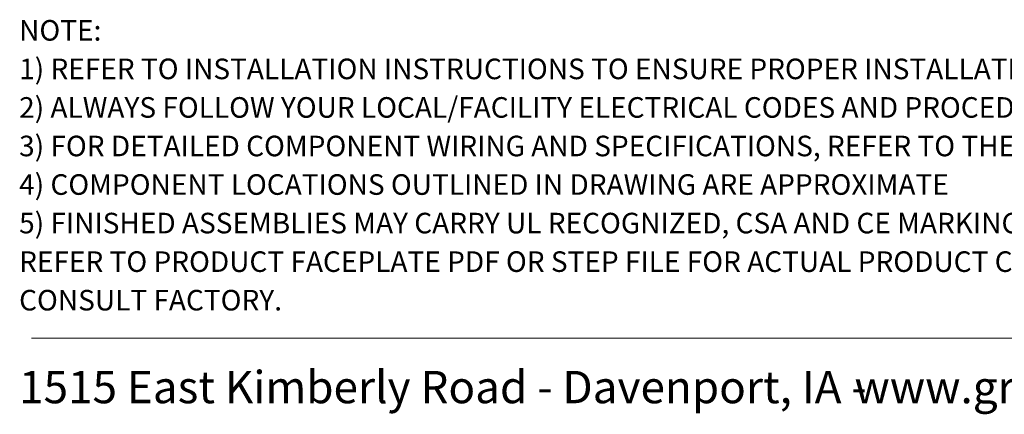
# Model space of a CAD drawing. Units: inches. Extents: x 0.5 to 8.1, y 0.4 to 10.7.
# Drawn here: x 0.5 to 4, y 0.4 to 1.8 of the extents above; entities that cross this region are included whole.
import ezdxf

# ---------------------------------------------------------------- set-up
doc = ezdxf.new("R2010")
doc.units = ezdxf.units.IN
doc.header["$MEASUREMENT"] = 0
doc.layers.add('BORDER', color=7, linetype='Continuous')
doc.styles.add('SLDTEXTSTYLE1', font='arial.ttf', dxfattribs={"width": 0.948})
doc.styles.add('SLDTEXTSTYLE2', font='arialbd.ttf', dxfattribs={"width": 0.948})

# ---------------------------------------------------------------- blocks, each defined once
blk = doc.blocks.new('SW_NOTE_0')
at = {"layer": 'BORDER', "color": 0, "char_height": 0.114583, "attachment_point": 1, "style": 'SLDTEXTSTYLE1'}
for s, insert in [('1515 East Kimberly Road - Davenport, IA - ', (0, 0.1477)), ('www.graceport.com -', (2.9612, 0.1477))]:
    blk.add_mtext(s, dxfattribs=dict(at, insert=insert))
blk = doc.blocks.new('SW_NOTE_1')
at = {"layer": 'BORDER', "color": 0, "attachment_point": 1}
for s, insert, char_height, style in [('NOTE:', (0, 0.094), 0.07292, 'SLDTEXTSTYLE2'), ('1) REFER TO INSTALLATION INSTRUCTIONS TO ENSURE PROPER INSTALLATION. ', (0, -0.0426), 0.072917, 'SLDTEXTSTYLE1'), ('2) ALWAYS FOLLOW YOUR LOCAL/FACILITY ELECTRICAL CODES AND PROCEDURES.', (0, -0.1792), 0.072917, 'SLDTEXTSTYLE1'), ('3) FOR DETAILED COMPONENT WIRING AND SPECIFICATIONS, REFER TO THE APPLICABLE DATA SHEETS.', (0, -0.3158), 0.072917, 'SLDTEXTSTYLE1'), ('4) COMPONENT LOCATIONS OUTLINED IN DRAWING ARE APPROXIMATE', (0, -0.4524), 0.072917, 'SLDTEXTSTYLE1'), ('5) FINISHED ASSEMBLIES MAY CARRY UL RECOGNIZED, CSA AND CE MARKINGS.', (0, -0.589), 0.072917, 'SLDTEXTSTYLE1'), ('REFER TO PRODUCT FACEPLATE PDF OR STEP FILE FOR ACTUAL PRODUCT CONFORMITY AND LISTINGS OR', (0, -0.7256), 0.072917, 'SLDTEXTSTYLE1'), ('CONSULT FACTORY.', (0, -0.8622), 0.072917, 'SLDTEXTSTYLE1')]:
    blk.add_mtext(s, dxfattribs=dict(at, insert=insert, char_height=char_height, style=style))

msp = doc.modelspace()

# ---------------------------------------------------------------- linework, layer by layer
at = {"layer": 'BORDER', "color": 7, "linetype": 'Continuous', "lineweight": 18}
msp.add_line((0.5099, 0.6658), (7.976, 0.6658), dxfattribs=at)

# ---------------------------------------------------------------- block references
at = {"layer": 'BORDER'}
for name, p in [('SW_NOTE_1', (0.4655, 1.6988)), ('SW_NOTE_0', (0.4655, 0.4017))]:
    msp.add_blockref(name, p, dxfattribs=at)

doc.saveas('drawing.dxf')
